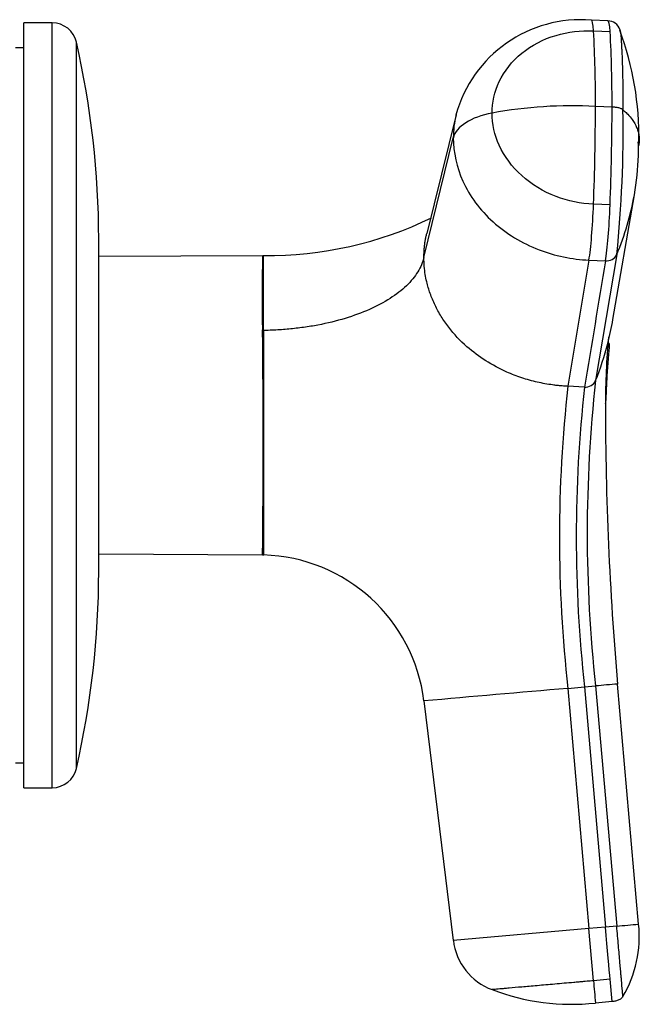
# Model space of a CAD drawing. Units: millimetres. Extents: x 0 to 1403, y 0 to 3760.
# Drawn here: x 1366 to 1403, y 1831 to 1890 of the extents above; entities that cross this region are included whole.
import ezdxf

# ---------------------------------------------------------------- set-up
doc = ezdxf.new("R2010")
doc.units = ezdxf.units.MM
doc.layers.add('DV3_Défaut', color=7, linetype='Continuous')
doc.layers.add('Défaut', color=7, linetype='Continuous')

# ---------------------------------------------------------------- blocks, each defined once
blk = doc.blocks.new('SE2')
at = {"layer": 'DV3_Défaut', "color": 7, "linetype": 'Continuous'}
for p, q in [((1400.957, 1890.3), (1399.96, 1890.344)), ((1365.836, 1844.178), (1365.836, 1890.178)), ((1367.536, 1890.178), (1365.836, 1890.178)), ((1367.536, 1844.178), (1367.536, 1890.178)), ((1400.087, 1889.696), (1401.083, 1889.653)), ((1365.836, 1888.678), (1365.336, 1888.678)), ((1368.998, 1845.343), (1368.998, 1889.013)), ((1401.2, 1885.109), (1400.204, 1885.153)), ((1391.821, 1884.652), (1390.06, 1877.514)), ((1389.89, 1876.068), (1391.658, 1883.268)), ((1401.256, 1872.33), (1402.543, 1879.837)), ((1401.083, 1879.226), (1400.087, 1879.27)), ((1370.336, 1857.178), (1370.336, 1877.178)), ((1380.201, 1876.172), (1370.336, 1876.12)), ((1380.252, 1871.68), (1380.252, 1876.179)), ((1401.485, 1876.248), (1400.213, 1868.664)), ((1399.812, 1875.908), (1398.548, 1868.322)), ((1399.812, 1875.908), (1400.808, 1875.864)), ((1380.252, 1871.68), (1380.194, 1871.674)), ((1380.252, 1871.68), (1380.252, 1858.174)), ((1399.545, 1868.276), (1398.548, 1868.322)), ((1370.336, 1858.235), (1380.194, 1858.183)), ((1380.194, 1858.183), (1380.252, 1858.174)), ((1398.548, 1850.154), (1399.545, 1850.241)), ((1398.548, 1850.154), (1399.812, 1835.711)), ((1399.545, 1850.241), (1400.213, 1850.3)), ((1399.545, 1850.241), (1400.808, 1835.798)), ((1400.213, 1850.3), (1401.485, 1835.857)), ((1402.799, 1835.972), (1401.536, 1850.415)), ((1389.89, 1849.397), (1391.658, 1834.997)), ((1365.336, 1845.678), (1365.836, 1845.678)), ((1365.836, 1844.178), (1367.536, 1844.178)), ((1400.808, 1835.798), (1399.812, 1835.711)), ((1401.485, 1835.857), (1400.808, 1835.798)), ((1399.812, 1835.711), (1391.658, 1834.997)), ((1400.087, 1832.568), (1399.812, 1835.711)), ((1401.083, 1832.655), (1400.087, 1832.568)), ((1401.2, 1831.315), (1401.083, 1832.654)), ((1401.2, 1831.315), (1400.204, 1831.228))]:
    blk.add_line(p, q, dxfattribs=at)
for centre, radius, start, end in [((1399.328, 1882.583), 7.786, 85.34131, 164.73458), ((1400.942, 1889.534), 0.767, 18.4203, 88.89519), ((1367.536, 1888.678), 1.5, 12.90299, 90), ((1325.553, 1885.5), 74.652, 359.73372, 3.22247), ((1326.988, 1885.467), 74.214, 359.7235, 3.23311), ((1384.358, 1883.326), 18.46, 359.01941, 20.30418), ((1317.336, 1877.178), 53, 0, 12.90299), ((1398.771, 1859.193), 26, 86.84047, 100.59058), ((1240.216, 1885.398), 159.988, 357.8047, 359.91219), ((1241.364, 1885.352), 159.837, 357.80345, 359.91293), ((1329.766, 1883.66), 72.101, 354.09934, 1.02922), ((1397.283, 1882.527), 5.515, 356.63218, 5.2053), ((1385.96, 1882.771), 16.84, 358.07105, 0.03177), ((1385.966, 1882.77), 16.834, 349.95551, 358.07667), ((1385.966, 1882.77), 16.834, 337.20396, 349.95551), ((1380.528, 1898.555), 22.368, 269.29211, 296.06167), ((1380.2, 1876.372), 0.2, 270.13678, 283.45436), ((1400.869, 1876.545), 0.684, 264.91394, 334.27761), ((1383.05, 1875.532), 18.486, 345.48174, 350.02167), ((724.937, 1864.929), 655.291, 359.410172, 0.589828), ((1449.389, 1867.156), 48.585, 175.11455, 179.97427), ((1383.05, 1875.532), 18.486, 338.19008, 345.48174), ((1399.605, 1868.942), 0.668, 264.79305, 335.42125), ((1483.302, 1859.482), 83.596, 173.69391, 186.30609), ((1479.243, 1859.238), 81.204, 173.57727, 186.42273), ((1481.271, 1859.259), 82.223, 173.70352, 186.29648), ((1593.342, 1867.191), 192.538, 180.00385, 184.99837), ((1379.961, 1848.175), 10.004, 7.01628, 88.3362), ((1317.336, 1857.178), 53, 347.09701, 0), ((1854.552, -3412.253), 5282.127, 94.95248, 95.046755), ((1419.579, 1636.574), 214.601, 94.82287, 95.1775), ((1367.536, 1845.678), 1.5, 270, 347.09701), ((1392.487, 1946.272), 110.781, 274.65907, 275.34172), ((1395.669, 1835.243), 7.168, 329.66206, 5.83397), ((1395.236, 1835.415), 3.602, 186.66218, 249.80972), ((2310.845, 1911.574), 914.179, 184.957866, 185.042169), ((1398.777, 1844.557), 13.405, 249.08919, 276.11069)]:
    blk.add_arc(centre, radius, start, end, dxfattribs=at)
for centre, major_axis, ratio, start_param, end_param in [((1399.803, 1886.745), (-0.157, -3.599), 0.075479, 2.535701, 3.142201), ((1400.799, 1886.703), (-0.157, -3.597), 0.075504, 2.535621, 3.140594), ((1395.236, 1883.059), (-3.602, 0), 0.5, 5.064776, 6.166908), ((1399.803, 1878.974), (-0.157, -3.599), 0.075479, 0.554262, 1.656394), ((1400.799, 1878.929), (-0.157, -3.599), 0.075472, 0.554535, 1.656668), ((1400.799, 1835.901), (0.314, -3.588), 0.000031, 0.439836, 1.541968)]:
    blk.add_ellipse(centre, major_axis=major_axis, ratio=ratio, start_param=start_param, end_param=end_param, dxfattribs=at)
for points, knots in [([(1393.993, 1884.75), (1393.992, 1885.402), (1394.296, 1886.751), (1395.65, 1888.462), (1397.72, 1889.538), (1399.319, 1889.73), (1400.087, 1889.696)], [0, 0, 0, 0, 0.23867, 0.498088, 0.758713, 1, 1, 1, 1]), ([(1401.664, 1889.789), (1401.667, 1889.784), (1401.682, 1889.745), (1401.707, 1889.631), (1401.73, 1889.418), (1401.749, 1889.18), (1401.76, 1888.966), (1401.773, 1888.74), (1401.793, 1888.347), (1401.816, 1887.743), (1401.835, 1887.024), (1401.846, 1886.416), (1401.851, 1885.944), (1401.855, 1885.459), (1401.855, 1885.123), (1401.855, 1884.955)], [0, 0, 0, 0, 0.012866, 0.091481, 0.169813, 0.212288, 0.267846, 0.317123, 0.363561, 0.522614, 0.681723, 0.761388, 0.840886, 0.920371, 1, 1, 1, 1]), ([(1401.855, 1884.955), (1401.885, 1884.929), (1401.985, 1884.84), (1402.188, 1884.646), (1402.459, 1884.321), (1402.662, 1883.96), (1402.781, 1883.616), (1402.833, 1883.336), (1402.84, 1883.139), (1402.833, 1883.037), (1402.832, 1883.027)], [0, 0, 0, 0, 0.044268, 0.152631, 0.326565, 0.567301, 0.707468, 0.847032, 0.985355, 1, 1, 1, 1]), ([(1400.087, 1879.27), (1399.319, 1879.303), (1397.72, 1879.635), (1395.65, 1880.892), (1394.296, 1882.722), (1393.992, 1884.097), (1393.993, 1884.75)], [0, 0, 0, 0, 0.241287, 0.501912, 0.76133, 1, 1, 1, 1]), ([(1391.658, 1883.268), (1391.658, 1882.388), (1392.067, 1880.532), (1393.89, 1878.073), (1396.658, 1876.394), (1398.788, 1875.952), (1399.812, 1875.908)], [0, 0, 0, 0, 0.23867, 0.498088, 0.758713, 1, 1, 1, 1]), ([(1389.89, 1876.068), (1389.891, 1876.159), (1389.894, 1876.336), (1389.91, 1876.596), (1389.936, 1876.844), (1389.97, 1877.079), (1390.011, 1877.301), (1390.043, 1877.444), (1390.059, 1877.514)], [0, 0, 0, 0, 0.185669, 0.363992, 0.534648, 0.697556, 0.852848, 1, 1, 1, 1]), ([(1380.194, 1871.676), (1380.202, 1872.018), (1380.185, 1872.345), (1380.182, 1872.969), (1380.187, 1873.263), (1380.194, 1874.087), (1380.189, 1874.566), (1380.196, 1875.75), (1380.201, 1876.172), (1380.201, 1876.172)], [0, 0, 0, 0, 0.124911, 0.124911, 0.2499819, 0.2499819, 0.5001238, 0.5001238, 1, 1, 1, 1]), ([(1389.89, 1876.068), (1389.847, 1875.922), (1389.762, 1875.631), (1389.531, 1875.2), (1389.229, 1874.776), (1388.718, 1874.228), (1387.896, 1873.587), (1386.647, 1872.921), (1385.178, 1872.378), (1383.811, 1872.046), (1382.661, 1871.856), (1381.776, 1871.754), (1381.026, 1871.701), (1380.515, 1871.683), (1380.308, 1871.68), (1380.252, 1871.68)], [0, 0, 0, 0, 0.062384, 0.124544, 0.188413, 0.252212, 0.380247, 0.508293, 0.636269, 0.764302, 0.828022, 0.891925, 0.956074, 0.988141, 1, 1, 1, 1]), ([(1398.548, 1868.322), (1398.433, 1868.328), (1398.216, 1868.34), (1397.909, 1868.368), (1397.562, 1868.41), (1397.165, 1868.473), (1396.541, 1868.601), (1395.768, 1868.817), (1394.714, 1869.224), (1393.583, 1869.827), (1392.386, 1870.724), (1391.516, 1871.651), (1390.919, 1872.513), (1390.545, 1873.197), (1390.254, 1873.896), (1390.072, 1874.518), (1389.964, 1875.062), (1389.902, 1875.551), (1389.894, 1875.891), (1389.89, 1876.068)], [0, 0, 0, 0, 0.025721, 0.048541, 0.068481, 0.103342, 0.137845, 0.209948, 0.281701, 0.390132, 0.498056, 0.62402, 0.687338, 0.750273, 0.814058, 0.874816, 0.912754, 0.954473, 1, 1, 1, 1]), ([(1400.805, 1867.263), (1400.807, 1867.264), (1400.81, 1867.276), (1400.83, 1867.368), (1400.845, 1867.555), (1400.857, 1867.792), (1400.88, 1868.362), (1400.909, 1868.906), (1400.942, 1869.422), (1400.984, 1869.971), (1401.031, 1870.474), (1401.054, 1870.766), (1401.039, 1870.891), (1401.009, 1870.907), (1400.996, 1870.908)], [0, 0, 0, 0, 0.111102, 0.215468, 0.298021, 0.359482, 0.415503, 0.473473, 0.540503, 0.616901, 0.70492, 0.809845, 0.933422, 1, 1, 1, 1]), ([(1401.855, 1831.623), (1401.855, 1831.623), (1401.849, 1831.695), (1401.824, 1831.981), (1401.805, 1832.196), (1401.774, 1832.548), (1401.768, 1832.623), (1401.757, 1832.741), (1401.754, 1832.782), (1401.747, 1832.864), (1401.743, 1832.907), (1401.723, 1833.138), (1401.701, 1833.387), (1401.649, 1833.979), (1401.619, 1834.323), (1401.554, 1835.063), (1401.52, 1835.459), (1401.485, 1835.857)], [0, 0, 0, 0, 0.25, 0.25, 0.5, 0.5, 0.5625, 0.5625, 0.59375, 0.59375, 0.625, 0.625, 0.75, 0.75, 0.875, 0.875, 1, 1, 1, 1]), ([(1400.087, 1832.568), (1400.023, 1832.562), (1399.892, 1832.551), (1399.693, 1832.533), (1399.46, 1832.513), (1399.194, 1832.49), (1398.801, 1832.455), (1398.318, 1832.413), (1397.568, 1832.347), (1396.686, 1832.27), (1395.755, 1832.189), (1395.118, 1832.133), (1394.706, 1832.097), (1394.449, 1832.074), (1394.247, 1832.057), (1394.117, 1832.045), (1394.041, 1832.039), (1394, 1832.035), (1393.995, 1832.035), (1393.993, 1832.034)], [0, 0, 0, 0, 0.020309, 0.04124, 0.062928, 0.094419, 0.125837, 0.188829, 0.251516, 0.376848, 0.501892, 0.626636, 0.689064, 0.751265, 0.813405, 0.875674, 0.917244, 0.958625, 1, 1, 1, 1])]:
    blk.add_open_spline(points, degree=3, knots=knots, dxfattribs=at)
for points in [[(1401.855, 1884.955), (1401.838, 1884.971), (1401.794, 1885), (1401.711, 1885.035), (1401.617, 1885.061), (1401.516, 1885.08), (1401.413, 1885.094), (1401.307, 1885.104), (1401.236, 1885.108), (1401.2, 1885.109)], [(1391.816, 1884.634), (1391.711, 1884.187), (1391.658, 1883.729), (1391.658, 1883.268)], [(1402.83, 1883.008), (1402.824, 1882.932), (1402.812, 1882.856), (1402.8, 1882.781)], [(1400.808, 1875.864), (1400.387, 1873.334), (1399.966, 1870.805), (1399.545, 1868.276)], [(1401.855, 1831.623), (1401.838, 1831.591), (1401.794, 1831.533), (1401.711, 1831.464), (1401.617, 1831.411), (1401.516, 1831.372), (1401.413, 1831.345), (1401.307, 1831.326), (1401.236, 1831.318), (1401.2, 1831.315)]]:
    blk.add_open_spline(points, degree=3, dxfattribs=at)

msp = doc.modelspace()

# ---------------------------------------------------------------- block references
at = {"layer": 'Défaut'}
msp.add_blockref('SE2', (0, 0), dxfattribs=at)

doc.saveas('drawing.dxf')
